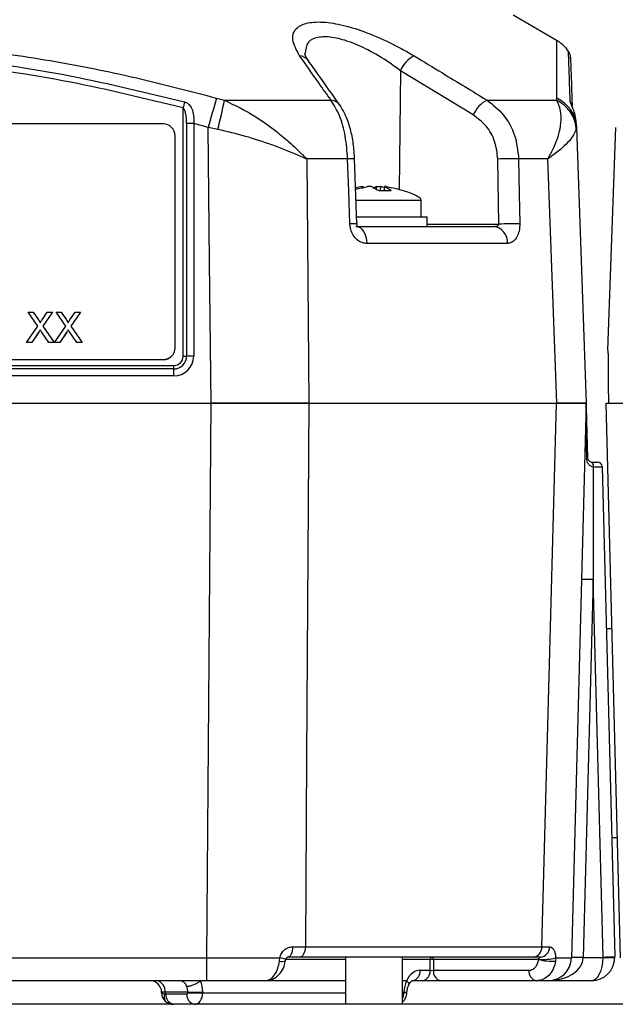
# Model space of a CAD drawing. Units: millimetres. Extents: x -5 to 599, y -5 to 425.
# Drawn here: x 92 to 100, y 192 to 206 of the extents above; entities that cross this region are included whole.
import ezdxf

# ---------------------------------------------------------------- set-up
doc = ezdxf.new("R2010")
doc.units = ezdxf.units.MM

msp = doc.modelspace()

# ---------------------------------------------------------------- linework, layer by layer
at = {"color": 0, "linetype": 'Continuous', "lineweight": 25}
for p, q in [((99.471, 206.076), (98.846, 206.437)), ((97.252, 205.653), (97.235, 203.97)), ((98.283, 205.027), (97.252, 205.653)), ((94.651, 205.265), (94.761, 205.236)), ((94.761, 205.236), (96.269, 205.236)), ((98.478, 205.236), (99.46, 205.236)), ((99.46, 205.236), (99.463, 205.265)), ((94.177, 201.615), (94.177, 205.126)), ((93.897, 204.9), (84.231, 204.9)), ((94.227, 204.905), (94.227, 201.616)), ((94.533, 204.85), (94.327, 204.906)), ((94.327, 204.906), (94.327, 201.617)), ((94.668, 204.821), (94.533, 204.85)), ((99.743, 204.85), (99.74, 204.821)), ((99.741, 204.906), (99.743, 204.85)), ((99.743, 204.85), (99.879, 200.951)), ((100.188, 201.701), (100.298, 204.85)), ((94.064, 201.735), (94.064, 204.733)), ((95.926, 204.405), (95.955, 200.951)), ((96.505, 204.405), (95.926, 204.405)), ((96.637, 203.486), (96.604, 204.405)), ((98.646, 203.483), (98.63, 204.403)), ((99.337, 204.405), (98.925, 204.405)), ((99.463, 200.951), (99.337, 204.405)), ((96.709, 203.996), (96.707, 204.014)), ((96.913, 203.976), (96.915, 204.014)), ((96.97, 204.014), (96.967, 203.958)), ((97.024, 204.001), (96.97, 204.014)), ((97.026, 204.016), (97.019, 203.958)), ((97.029, 204.014), (97.023, 203.958)), ((97.546, 203.817), (96.624, 203.817)), ((97.546, 203.584), (97.546, 203.817)), ((96.634, 203.584), (97.629, 203.584)), ((97.629, 203.451), (97.629, 203.584)), ((96.623, 203.451), (98.571, 203.451)), ((97.629, 203.483), (98.646, 203.483)), ((98.766, 203.21), (96.778, 203.21)), ((92.121, 202.04), (91.984, 202.238)), ((91.984, 202.238), (92.057, 202.238)), ((91.984, 202.238), (91.984, 202.238)), ((92.12, 202.04), (91.984, 202.238)), ((92.057, 202.238), (92.132, 202.13)), ((92.182, 202.13), (92.256, 202.238)), ((92.33, 202.238), (92.194, 202.04)), ((92.33, 202.238), (92.194, 202.04)), ((92.256, 202.238), (92.33, 202.238)), ((92.33, 202.238), (92.33, 202.238)), ((92.516, 202.04), (92.379, 202.238)), ((92.379, 202.238), (92.452, 202.238)), ((92.379, 202.238), (92.379, 202.238)), ((92.516, 202.04), (92.379, 202.238)), ((92.452, 202.238), (92.527, 202.13)), ((92.577, 202.13), (92.651, 202.238)), ((92.725, 202.238), (92.589, 202.04)), ((92.725, 202.238), (92.589, 202.04)), ((92.651, 202.238), (92.725, 202.238)), ((92.725, 202.238), (92.725, 202.238)), ((91.962, 201.81), (92.121, 202.04)), ((92.194, 202.04), (92.352, 201.81)), ((92.358, 201.81), (92.516, 202.04)), ((92.589, 202.04), (92.747, 201.81)), ((92.137, 201.958), (92.036, 201.81)), ((92.137, 201.957), (92.036, 201.81)), ((92.137, 201.958), (92.137, 201.957)), ((92.157, 201.987), (92.157, 201.986)), ((92.279, 201.81), (92.175, 201.961)), ((92.175, 201.961), (92.175, 201.961)), ((92.279, 201.81), (92.175, 201.961)), ((92.532, 201.958), (92.431, 201.81)), ((92.532, 201.957), (92.431, 201.81)), ((92.532, 201.958), (92.532, 201.957)), ((92.553, 201.987), (92.553, 201.986)), ((92.674, 201.81), (92.57, 201.961)), ((92.57, 201.961), (92.57, 201.961)), ((92.674, 201.81), (92.57, 201.961)), ((92.036, 201.81), (91.962, 201.81)), ((92.036, 201.81), (91.962, 201.81)), ((91.962, 201.81), (91.962, 201.81)), ((92.036, 201.81), (92.036, 201.81)), ((92.352, 201.81), (92.279, 201.81)), ((92.279, 201.81), (92.279, 201.81)), ((92.352, 201.81), (92.279, 201.81)), ((92.352, 201.81), (92.352, 201.81)), ((92.431, 201.81), (92.358, 201.81)), ((92.431, 201.81), (92.358, 201.81)), ((92.358, 201.81), (92.358, 201.81)), ((92.431, 201.81), (92.431, 201.81)), ((92.747, 201.81), (92.674, 201.81)), ((92.674, 201.81), (92.674, 201.81)), ((92.747, 201.81), (92.674, 201.81)), ((92.747, 201.81), (92.747, 201.81)), ((94.064, 201.734), (94.064, 201.735)), ((84.046, 201.484), (94.046, 201.484)), ((84.231, 201.569), (93.897, 201.569)), ((84.231, 201.567), (93.897, 201.567)), ((93.897, 201.567), (93.897, 201.569)), ((94.046, 201.435), (94.046, 201.484)), ((94.046, 201.435), (84.046, 201.435)), ((94.046, 201.336), (84.046, 201.336)), ((94.046, 201.336), (94.046, 201.435)), ((83.517, 200.951), (94.574, 200.951)), ((83.518, 200.951), (94.574, 200.951)), ((94.511, 193.109), (94.574, 200.951)), ((95.955, 200.951), (99.463, 200.951)), ((95.955, 200.951), (99.462, 200.951)), ((99.879, 200.951), (99.674, 193.109)), ((100.368, 193.109), (100.162, 200.951)), ((99.965, 200.117), (99.966, 200.117)), ((99.966, 200.117), (100.039, 200.117)), ((99.984, 200.05), (99.98, 200.05)), ((100.105, 200.053), (100.287, 193.126)), ((99.98, 198.456), (99.84, 193.112)), ((100.12, 193.119), (99.98, 198.456)), ((100.246, 197.759), (100.165, 197.759)), ((100.243, 194.809), (100.323, 194.809)), ((95.729, 193.263), (95.907, 193.264)), ((95.907, 193.264), (99.253, 193.264)), ((99.253, 193.264), (99.362, 193.263)), ((95.823, 193.117), (95.656, 193.117)), ((99.128, 193.117), (95.823, 193.117)), ((96.475, 193.117), (96.475, 192.451)), ((97.283, 192.451), (97.283, 193.117)), ((99.231, 193.117), (99.128, 193.117)), ((99.674, 193.113), (99.674, 193.109)), ((83.58, 193.109), (94.511, 193.109)), ((94.511, 192.784), (94.511, 193.109)), ((95.539, 193.063), (95.544, 193.108)), ((96.475, 193.085), (95.63, 193.085)), ((97.672, 193.085), (97.283, 193.085)), ((97.672, 192.932), (97.672, 193.085)), ((99.207, 193.085), (97.719, 193.085)), ((97.719, 193.085), (97.719, 192.932)), ((99.207, 193.085), (99.209, 193.089)), ((99.45, 193.108), (99.448, 193.063)), ((99.84, 193.112), (99.84, 193.109)), ((99.84, 193.112), (100.12, 193.112)), ((97.53, 192.932), (97.672, 192.932)), ((97.719, 192.932), (99.07, 192.932)), ((94.511, 192.784), (83.58, 192.784)), ((96.475, 192.784), (95.367, 192.784)), ((97.339, 192.784), (97.283, 192.784)), ((97.566, 192.784), (97.424, 192.784)), ((97.826, 192.784), (97.566, 192.784)), ((99.176, 192.784), (97.826, 192.784)), ((99.953, 192.784), (99.34, 192.784)), ((93.874, 192.613), (93.873, 192.622)), ((94.243, 192.622), (93.922, 192.622)), ((93.922, 192.622), (93.923, 192.601)), ((93.923, 192.601), (93.934, 192.597)), ((93.934, 192.597), (94.231, 192.597)), ((94.231, 192.597), (94.243, 192.613)), ((94.243, 192.613), (94.243, 192.622)), ((94.455, 192.622), (94.455, 192.613)), ((94.455, 192.613), (96.475, 192.613)), ((97.283, 192.613), (97.301, 192.613)), ((97.301, 192.613), (97.301, 192.622)), ((97.345, 192.62), (97.301, 192.622)), ((97.345, 192.611), (97.301, 192.613)), ((97.345, 192.611), (97.345, 192.62)), ((136.043, 192.451), (45.096, 192.451))]:
    msp.add_line(p, q, dxfattribs=at)
at = {"color": 0, "linetype": 'Continuous', "lineweight": 25, "flags": 128}
for points in [[(94.574, 200.951), (94.553, 202.948), (94.533, 204.85)], [(96.538, 203.485), (96.521, 203.95), (96.505, 204.405)], [(98.925, 204.405), (98.934, 203.906), (98.941, 203.485)], [(96.623, 203.451), (96.652, 203.446), (96.681, 203.433), (96.707, 203.41), (96.731, 203.381), (96.75, 203.344), (96.765, 203.302), (96.774, 203.257), (96.778, 203.21)], [(95.955, 200.951), (95.924, 195.953), (95.907, 193.264)], [(99.253, 193.264), (99.376, 197.782), (99.462, 200.951)], [(95.729, 193.263), (95.727, 193.235), (95.722, 193.207), (95.716, 193.182), (95.707, 193.16), (95.696, 193.142), (95.683, 193.129), (95.67, 193.12), (95.656, 193.117)], [(95.907, 193.264), (95.905, 193.235), (95.9, 193.207), (95.892, 193.182), (95.882, 193.16), (95.869, 193.142), (95.855, 193.129), (95.839, 193.12), (95.823, 193.117)]]:
    msp.add_lwpolyline(points, dxfattribs=at)
at = {"color": 0, "linetype": 'Continuous', "lineweight": 25}
for centre, radius, start, end in [((99.215, 205.647), 0.5, 33.1212, 59.0571), ((95.808, 205.686), 0.179, 36.1657, 84.0554), ((97.647, 205.484), 0.43, 118.0431, 156.8078), ((99.492, 205.832), 0.167, 1.9824, 31.3145), ((121.684, 197.335), 28.173, 163.6501, 164.529), ((88.882, 206.339), 5.982, 345.3007, 349.3788), ((96.253, 205.058), 0.179, 36.1428, 84.868), ((98.674, 204.859), 0.426, 117.4645, 156.8025), ((99.25, 204.793), 0.491, 3.2966, 64.64), ((99.264, 204.829), 0.48, 2.4582, 65.3978), ((109.486, 201.105), 15.828, 164.9698, 165.2843), ((99.525, 205.12), 0.158, 11.6425, 34.7072), ((93.897, 204.733), 0.167, 0.0175, 90.0175), ((94.323, 200.96), 3.947, 89.9406, 91.3924), ((96.556, 203.457), 0.95, 87.0727, 93.0631), ((98.819, 198.873), 5.533, 88.8957, 91.9513), ((96.588, 202.539), 0.948, 87.0736, 93.0611), ((98.541, 203.227), 0.226, 355.5534, 82.489), ((98.834, 197.947), 5.539, 88.8988, 91.9487), ((93.897, 201.735), 0.167, 269.9825, 359.9825), ((93.897, 201.734), 0.167, 269.9825, 359.9825), ((94.046, 201.617), 0.281, 269.9825, 359.9825), ((94.046, 201.616), 0.181, 269.9825, 359.9825), ((94.046, 201.615), 0.131, 269.9825, 359.9825), ((94.179, 203.589), 1.973, 269.9406, 271.3924), ((94.323, 197.67), 3.947, 89.9406, 91.3924), ((99.888, 200.199), 0.0197, 268.2349, 303.6609), ((99.901, 200.067), 0.0811, 347.8616, 38.2939), ((99.908, 200.066), 0.0773, 348.2614, 41.8207), ((100.039, 200.051), 0.0667, 1.5, 90), ((99.876, 196.069), 2.389, 87.5019, 91.4981), ((99.115, 193.255), 0.138, 275.6317, 3.5102), ((99.221, 193.258), 0.141, 273.9875, 2.2072), ((97.702, 193.088), 0.0296, 101.2255, 187.3001), ((97.69, 193.088), 0.0296, 352.6999, 78.7745), ((99.736, 190.725), 2.389, 87.5019, 91.4981), ((100.099, 195.511), 2.392, 270.5016, 274.4965), ((99.953, 193.115), 0.167, 359, 1.5), ((99.953, 193.117), 0.333, 359, 1.5), ((95.577, 193.196), 0.139, 254.0284, 290.8119), ((95.507, 192.776), 0.334, 68.3441, 83.5516), ((97.696, 191.966), 1.119, 88.7931, 91.2069), ((99.395, 193.82), 0.759, 255.6001, 273.9449), ((99.28, 193.718), 0.633, 263.513, 285.5527), ((99.34, 193.117), 0.333, 270, 358.5), ((99.757, 191.516), 1.595, 87.0055, 92.9945), ((99.953, 193.117), 0.333, 270, 359), ((100.203, 195.5), 2.389, 268.0016, 271.9984), ((97.398, 192.915), 0.133, 281.2255, 7.3001), ((97.54, 192.915), 0.133, 281.2255, 7.3001), ((97.851, 192.915), 0.133, 172.6999, 258.7745), ((99.202, 192.915), 0.133, 172.6999, 258.7745), ((93.707, 192.617), 0.167, 1.5, 90), ((93.776, 192.64), 0.147, 353.0761, 78.8731), ((94.04, 192.617), 0.167, 181.5, 226.4837), ((94, 192.551), 0.092, 146.7268, 216.2732), ((94.066, 192.581), 0.133, 173.0761, 258.8731), ((94.363, 192.581), 0.133, 173.0761, 258.8731), ((94.349, 195.979), 3.358, 268.1908, 271.8092), ((94.349, 195.97), 3.358, 268.1908, 271.8092), ((94.04, 192.617), 0.167, 226.4837, 270)]:
    msp.add_arc(centre, radius, start, end, dxfattribs=at)
for centre, major_axis, ratio, start_param, end_param in [((94.083, 204.086), (3.463, -0.269), 0.087527, 0.402981, 0.500862), ((94.083, 204.086), (3.463, -0.269), 0.087527, 0, 0.402981), ((99.98, 198.456), (0, 6.363), 0.000012, 1.317627, 1.570796), ((99.939, 200.051), (0.167, 0.002), 0.006977, 4.986905, 6.283295), ((99.34, 193.117), (0.5, 0), 0.666667, 4.712389, 6.257005), ((99.953, 193.117), (0, 0.333), 0.5, 3.141593, 4.694936), ((97.526, 192.615), (0.008, 0.317), 0.706891, 0.017443, 1.024225), ((97.696, 192.934), (0.0333, 0), 0.11105, 3.927143, 5.497635), ((94.126, 192.617), (0.008, 0.167), 0.706331, 5.31193, 6.316265), ((94.125, 192.617), (0.012, 0.166), 0.705365, 4.788037, 5.328318), ((94.231, 192.614), (0.012, 0.317), 0.706623, 4.764713, 5.306739), ((97.525, 192.614), (0.012, 0.317), 0.706623, 1.028735, 1.570761), ((94.04, 192.617), (0.167, -0.004), 0.010813, 2.357045, 3.142159), ((94.04, 192.617), (0.167, 0.004), 0.109758, 3.141593, 3.926707), ((94.337, 192.617), (-0.001, 0.167), 0.707102, 3.138974, 4.68359), ((97.183, 192.617), (0.001, 0.167), 0.707102, 4.163814, 4.688828)]:
    msp.add_ellipse(centre, major_axis=major_axis, ratio=ratio, start_param=start_param, end_param=end_param, dxfattribs=at)
for points, knots in [([(95.826, 205.863), (95.783, 205.942), (95.695, 206.1), (95.764, 206.265), (95.954, 206.344), (96.213, 206.345), (96.529, 206.279), (96.878, 206.157), (97.193, 206.009), (97.376, 205.903), (97.445, 205.863)], [0, 0, 0, 0, 0.159554, 0.320612, 0.438531, 0.556936, 0.669125, 0.786525, 0.918882, 1, 1, 1, 1]), ([(83.44, 205.265), (83.835, 205.368), (84.626, 205.575), (85.834, 205.813), (87.057, 205.985), (88.374, 206.085), (89.691, 206.085), (91.001, 205.988), (92.225, 205.818), (93.444, 205.58), (94.249, 205.37), (94.651, 205.265)], [0, 0, 0, 0, 0.107841, 0.215668, 0.324819, 0.433958, 0.564023, 0.672254, 0.780496, 0.890241, 1, 1, 1, 1]), ([(97.252, 205.653), (97.197, 205.693), (97.054, 205.798), (96.806, 205.945), (96.529, 206.068), (96.277, 206.135), (96.072, 206.133), (95.921, 206.058), (95.91, 205.954), (95.904, 205.895)], [0, 0, 0, 0, 0.102089, 0.2664643, 0.4088669, 0.5418471, 0.6807364, 0.8206642, 1, 1, 1, 1]), ([(99.463, 205.265), (99.463, 205.368), (99.463, 205.575), (99.463, 205.814), (99.464, 205.982), (99.465, 206.076), (99.465, 206.068), (99.465, 206.065)], [0, 0, 0, 0, 0.215682, 0.431336, 0.649639, 0.867917, 1, 1, 1, 1]), ([(83.892, 205.21), (84.108, 205.265), (84.758, 205.431), (85.854, 205.654), (87.338, 205.866), (88.995, 205.951), (90.807, 205.861), (92.549, 205.614), (93.668, 205.34), (94.199, 205.21)], [0, 0, 0, 0, 0.06413, 0.192792, 0.32143, 0.494985, 0.669011, 0.84267, 1, 1, 1, 1]), ([(99.655, 205.21), (99.653, 205.265), (99.647, 205.43), (99.64, 205.657), (99.633, 205.857), (99.629, 205.95), (99.63, 205.919), (99.63, 205.918)], [0, 0, 0, 0, 0.128315, 0.385747, 0.643131, 0.990387, 1, 1, 1, 1]), ([(94.177, 205.126), (93.647, 205.256), (92.534, 205.528), (90.799, 205.774), (88.995, 205.864), (87.346, 205.78), (85.868, 205.569), (84.777, 205.346), (84.13, 205.181), (83.914, 205.126)], [0, 0, 0, 0, 0.157443, 0.331029, 0.504983, 0.678465, 0.807125, 0.935809, 1, 1, 1, 1]), ([(96.269, 205.236), (96.211, 205.318), (96.064, 205.527), (95.917, 205.736), (95.826, 205.863)], [0, 0, 0, 0, 0.388659, 1, 1, 1, 1]), ([(95.955, 205.79), (95.949, 205.798), (95.919, 205.835), (95.902, 205.882), (95.899, 205.893), (95.898, 205.897)], [0, 0, 0, 0, 0.123843, 0.579412, 1, 1, 1, 1]), ([(96.397, 205.164), (96.293, 205.311), (96.145, 205.521), (95.996, 205.728), (95.951, 205.79)], [0, 0, 0, 0, 0.700011, 1, 1, 1, 1]), ([(97.445, 205.863), (97.579, 205.782), (97.923, 205.574), (98.267, 205.364), (98.478, 205.236)], [0, 0, 0, 0, 0.388659, 1, 1, 1, 1]), ([(99.659, 205.83), (99.659, 205.831), (99.657, 205.863), (99.661, 205.771), (99.668, 205.571), (99.675, 205.355), (99.68, 205.202), (99.682, 205.158)], [0, 0, 0, 0, 0.016055, 0.370059, 0.632598, 0.895187, 1, 1, 1, 1]), ([(94.761, 205.236), (94.911, 205.164), (95.167, 205.04), (95.466, 204.821), (95.652, 204.667), (95.764, 204.565), (95.828, 204.504), (95.866, 204.466), (95.889, 204.443), (95.903, 204.429), (95.912, 204.42), (95.918, 204.413), (95.922, 204.409), (95.925, 204.406), (95.926, 204.405)], [0, 0, 0, 0, 0.344069, 0.584833, 0.750735, 0.84746, 0.906048, 0.941996, 0.964157, 0.977844, 0.986302, 0.991531, 0.997107, 1, 1, 1, 1]), ([(96.505, 204.405), (96.497, 204.514), (96.48, 204.731), (96.397, 205.032), (96.313, 205.166), (96.269, 205.236)], [0, 0, 0, 0, 0.322723, 0.644595, 1, 1, 1, 1]), ([(98.478, 205.236), (98.56, 205.172), (98.725, 205.041), (98.887, 204.743), (98.913, 204.518), (98.925, 204.405)], [0, 0, 0, 0, 0.3318045, 0.6654524, 1, 1, 1, 1]), ([(99.337, 204.405), (99.337, 204.406), (99.34, 204.41), (99.343, 204.415), (99.348, 204.423), (99.354, 204.435), (99.365, 204.453), (99.381, 204.482), (99.405, 204.53), (99.442, 204.608), (99.493, 204.741), (99.529, 204.912), (99.528, 205.096), (99.483, 205.189), (99.46, 205.236)], [0, 0, 0, 0, 0.002891, 0.010701, 0.017308, 0.027997, 0.045297, 0.073329, 0.118878, 0.193463, 0.318249, 0.54221, 0.767147, 1, 1, 1, 1]), ([(94.227, 204.905), (94.226, 204.931), (94.225, 204.981), (94.215, 205.046), (94.201, 205.093), (94.187, 205.118), (94.178, 205.125), (94.177, 205.126)], [0, 0, 0, 0, 0.337611, 0.641564, 0.853217, 0.979459, 1, 1, 1, 1]), ([(94.199, 205.21), (94.203, 205.209), (94.221, 205.204), (94.24, 205.192), (94.273, 205.163), (94.307, 205.11), (94.33, 205.017), (94.328, 204.944), (94.327, 204.906)], [0, 0, 0, 0, 0.030541, 0.151647, 0.185346, 0.401668, 0.688429, 1, 1, 1, 1]), ([(96.604, 204.405), (96.599, 204.478), (96.59, 204.624), (96.547, 204.83), (96.487, 205.017), (96.426, 205.114), (96.396, 205.163)], [0, 0, 0, 0, 0.245318, 0.494589, 0.75023, 1, 1, 1, 1]), ([(99.741, 204.906), (99.74, 204.918), (99.737, 204.967), (99.721, 205.043), (99.691, 205.124), (99.668, 205.175), (99.657, 205.201), (99.656, 205.208), (99.655, 205.21)], [0, 0, 0, 0, 0.097717, 0.397725, 0.634931, 0.82649, 0.93421, 1, 1, 1, 1]), ([(99.728, 204.993), (99.727, 205.004), (99.722, 205.046), (99.701, 205.098), (99.685, 205.14), (99.68, 205.154), (99.678, 205.158), (99.678, 205.157), (99.678, 205.157)], [0, 0, 0, 0, 0.159272, 0.59542, 0.812822, 0.923284, 0.99502, 1, 1, 1, 1]), ([(98.63, 204.403), (98.621, 204.488), (98.601, 204.657), (98.475, 204.881), (98.347, 204.978), (98.283, 205.027)], [0, 0, 0, 0, 0.333493, 0.666907, 1, 1, 1, 1]), ([(95.926, 204.405), (95.925, 204.406), (95.922, 204.407), (95.913, 204.411), (95.876, 204.427), (95.722, 204.493), (95.449, 204.6), (95.064, 204.73), (94.8, 204.791), (94.668, 204.821)], [0, 0, 0, 0, 0.003138, 0.00686, 0.026281, 0.100997, 0.41789, 0.709063, 1, 1, 1, 1]), ([(99.74, 204.821), (99.716, 204.77), (99.67, 204.673), (99.495, 204.518), (99.375, 204.432), (99.347, 204.412), (99.34, 204.407), (99.338, 204.406), (99.337, 204.405)], [0, 0, 0, 0, 0.454001, 0.876906, 0.968027, 0.991655, 0.996858, 1, 1, 1, 1]), ([(96.619, 203.974), (96.626, 203.976), (96.682, 203.992), (96.739, 204.003), (96.788, 204.014)], [0, 0, 0, 0, 0.126793, 1, 1, 1, 1]), ([(96.707, 204.014), (96.693, 204.011), (96.666, 204.006), (96.64, 203.999), (96.628, 203.995)], [0, 0, 0, 0, 0.536026, 1, 1, 1, 1]), ([(96.707, 204.014), (96.711, 204.015), (96.719, 204.016), (96.727, 204.017), (96.732, 204.017), (96.731, 204.016), (96.731, 204.016)], [0, 0, 0, 0, 0.291887, 0.583859, 0.87381, 1, 1, 1, 1]), ([(96.843, 204.014), (96.841, 204.015), (96.836, 204.016), (96.824, 204.017), (96.811, 204.017), (96.798, 204.016), (96.791, 204.014), (96.788, 204.014)], [0, 0, 0, 0, 0.215234, 0.430531, 0.644338, 0.857376, 1, 1, 1, 1]), ([(96.843, 204.014), (96.849, 204.011), (96.884, 203.995), (96.918, 203.974), (96.945, 203.957)], [0, 0, 0, 0, 0.189609, 1, 1, 1, 1]), ([(96.915, 204.014), (96.909, 204.011), (96.891, 204.003), (96.874, 203.993), (96.863, 203.986)], [0, 0, 0, 0, 0.372457, 1, 1, 1, 1]), ([(96.915, 204.014), (96.917, 204.015), (96.922, 204.016), (96.934, 204.017), (96.947, 204.017), (96.96, 204.016), (96.967, 204.014), (96.97, 204.014)], [0, 0, 0, 0, 0.2152342, 0.4305311, 0.6443382, 0.8573756, 1, 1, 1, 1]), ([(97.027, 204.016), (97.027, 204.016), (97.026, 204.015), (97.028, 204.014), (97.029, 204.014)], [0, 0, 0, 0, 0.4568985, 1, 1, 1, 1]), ([(97.051, 204.014), (97.047, 204.015), (97.039, 204.016), (97.03, 204.017), (97.028, 204.017), (97.027, 204.017)], [0, 0, 0, 0, 0.334039, 0.668176, 1, 1, 1, 1]), ([(97.123, 203.957), (97.112, 203.965), (97.081, 203.987), (97.05, 204.003), (97.029, 204.014)], [0, 0, 0, 0, 0.350916, 1, 1, 1, 1]), ([(97.051, 204.014), (97.065, 204.011), (97.091, 204.006), (97.117, 203.999), (97.129, 203.995)], [0, 0, 0, 0, 0.540298, 1, 1, 1, 1]), ([(96.945, 203.957), (96.999, 203.96), (97.058, 203.962), (97.117, 203.958), (97.123, 203.957)], [0, 0, 0, 0, 0.900902, 1, 1, 1, 1]), ([(96.778, 203.21), (96.762, 203.211), (96.721, 203.214), (96.656, 203.244), (96.595, 203.304), (96.553, 203.384), (96.539, 203.449), (96.538, 203.483), (96.538, 203.485)], [0, 0, 0, 0, 0.1365569, 0.3551324, 0.5662022, 0.7730524, 0.9802276, 1, 1, 1, 1]), ([(96.649, 203.445), (96.649, 203.444), (96.65, 203.443), (96.645, 203.45), (96.641, 203.46), (96.638, 203.472), (96.636, 203.485), (96.637, 203.497), (96.638, 203.504), (96.639, 203.508), (96.639, 203.508)], [0, 0, 0, 0, 0.207358, 0.415554, 0.561435, 0.670862, 0.772749, 0.882319, 0.984817, 1, 1, 1, 1]), ([(98.571, 203.451), (98.58, 203.451), (98.597, 203.452), (98.62, 203.456), (98.635, 203.463), (98.643, 203.471), (98.646, 203.475), (98.646, 203.48), (98.646, 203.482), (98.646, 203.483)], [0, 0, 0, 0, 0.293277, 0.574243, 0.782438, 0.852873, 0.926749, 0.948168, 1, 1, 1, 1]), ([(98.941, 203.485), (98.94, 203.467), (98.939, 203.417), (98.921, 203.338), (98.88, 203.265), (98.826, 203.218), (98.786, 203.212), (98.766, 203.21)], [0, 0, 0, 0, 0.124348, 0.337133, 0.559376, 0.790742, 1, 1, 1, 1]), ([(92.132, 202.13), (92.137, 202.123), (92.143, 202.112), (92.152, 202.099), (92.153, 202.092), (92.154, 202.089)], [0, 0, 0, 0, 0.561277, 0.781763, 1, 1, 1, 1]), ([(92.154, 202.089), (92.159, 202.097), (92.168, 202.11), (92.178, 202.124), (92.182, 202.13)], [0, 0, 0, 0, 0.56, 1, 1, 1, 1]), ([(92.527, 202.13), (92.532, 202.123), (92.538, 202.112), (92.547, 202.099), (92.548, 202.092), (92.549, 202.089)], [0, 0, 0, 0, 0.561277, 0.781763, 1, 1, 1, 1]), ([(92.549, 202.089), (92.554, 202.097), (92.564, 202.11), (92.573, 202.124), (92.577, 202.13)], [0, 0, 0, 0, 0.56, 1, 1, 1, 1]), ([(92.157, 201.987), (92.154, 201.981), (92.147, 201.972), (92.14, 201.962), (92.137, 201.958)], [0, 0, 0, 0, 0.560002, 1, 1, 1, 1]), ([(92.157, 201.986), (92.154, 201.981), (92.147, 201.971), (92.14, 201.961), (92.137, 201.957)], [0, 0, 0, 0, 0.560002, 1, 1, 1, 1]), ([(92.175, 201.961), (92.172, 201.966), (92.166, 201.975), (92.16, 201.983), (92.157, 201.987)], [0, 0, 0, 0, 0.56, 1, 1, 1, 1]), ([(92.175, 201.961), (92.172, 201.966), (92.166, 201.974), (92.16, 201.983), (92.157, 201.986)], [0, 0, 0, 0, 0.56, 1, 1, 1, 1]), ([(92.553, 201.987), (92.549, 201.981), (92.542, 201.972), (92.535, 201.962), (92.532, 201.958)], [0, 0, 0, 0, 0.560002, 1, 1, 1, 1]), ([(92.553, 201.986), (92.549, 201.981), (92.542, 201.971), (92.535, 201.961), (92.532, 201.957)], [0, 0, 0, 0, 0.560002, 1, 1, 1, 1]), ([(92.57, 201.961), (92.567, 201.966), (92.561, 201.975), (92.555, 201.983), (92.553, 201.987)], [0, 0, 0, 0, 0.56, 1, 1, 1, 1]), ([(92.57, 201.961), (92.567, 201.966), (92.561, 201.974), (92.555, 201.983), (92.553, 201.986)], [0, 0, 0, 0, 0.5599998, 1, 1, 1, 1]), ([(100.188, 201.701), (100.189, 201.699), (100.189, 201.695), (100.189, 201.657), (100.19, 201.518), (100.192, 201.268), (100.194, 201.05), (100.195, 200.951)], [0, 0, 0, 0, 0.047502, 0.109502, 0.226762, 0.65113, 1, 1, 1, 1]), ([(95.955, 200.951), (95.836, 200.951), (95.594, 200.951), (95.13, 200.951), (94.78, 200.951), (94.574, 200.951)], [0, 0, 0, 0, 0.284084, 0.576406, 1, 1, 1, 1]), ([(94.574, 200.951), (94.819, 200.951), (95.31, 200.951), (95.74, 200.951), (95.955, 200.951)], [0, 0, 0, 0, 0.5, 1, 1, 1, 1]), ([(99.462, 200.951), (99.583, 200.951), (99.824, 200.951), (99.86, 200.951), (99.879, 200.951)], [0, 0, 0, 0, 0.5, 1, 1, 1, 1]), ([(99.879, 200.951), (99.872, 200.951), (99.858, 200.951), (99.736, 200.951), (99.564, 200.951), (99.463, 200.951)], [0, 0, 0, 0, 0.284084, 0.576406, 1, 1, 1, 1]), ([(99.879, 200.951), (99.879, 200.95), (99.879, 200.948), (99.879, 200.941), (99.88, 200.918), (99.882, 200.82), (99.889, 200.57), (99.895, 200.337), (99.899, 200.182)], [0, 0, 0, 0, 0.004259, 0.018376, 0.032408, 0.107025, 0.404859, 1, 1, 1, 1]), ([(99.888, 200.179), (99.886, 200.334), (99.883, 200.566), (99.88, 200.816), (99.879, 200.914), (99.879, 200.937), (99.879, 200.944), (99.879, 200.947), (99.879, 200.947)], [0, 0, 0, 0, 0.599453, 0.897742, 0.970825, 0.984, 0.996521, 1, 1, 1, 1]), ([(100.162, 200.951), (100.181, 200.951), (100.218, 200.951), (100.458, 200.951), (100.579, 200.951)], [0, 0, 0, 0, 0.5, 1, 1, 1, 1]), ([(99.98, 200.05), (99.971, 200.051), (99.95, 200.054), (99.921, 200.077), (99.9, 200.11), (99.89, 200.146), (99.888, 200.169), (99.888, 200.179)], [0, 0, 0, 0, 0.152204, 0.360584, 0.632655, 0.841775, 1, 1, 1, 1]), ([(99.899, 200.182), (99.899, 200.179), (99.9, 200.174), (99.902, 200.162), (99.909, 200.146), (99.923, 200.131), (99.943, 200.12), (99.958, 200.118), (99.965, 200.117)], [0, 0, 0, 0, 0.074702, 0.116457, 0.309292, 0.603357, 0.837414, 1, 1, 1, 1]), ([(95.544, 193.108), (95.551, 193.13), (95.564, 193.173), (95.609, 193.223), (95.666, 193.257), (95.708, 193.261), (95.729, 193.263)], [0, 0, 0, 0, 0.239353, 0.488187, 0.742542, 1, 1, 1, 1]), ([(99.362, 193.263), (99.365, 193.263), (99.379, 193.263), (99.402, 193.25), (99.427, 193.216), (99.444, 193.168), (99.448, 193.128), (99.45, 193.108)], [0, 0, 0, 0, 0.0598733, 0.3143885, 0.5537685, 0.7786891, 1, 1, 1, 1]), ([(95.63, 193.087), (95.63, 193.088), (95.631, 193.093), (95.634, 193.1), (95.64, 193.109), (95.65, 193.116), (95.655, 193.117), (95.655, 193.117), (95.655, 193.117)], [0, 0, 0, 0, 0.049169, 0.147882, 0.278244, 0.544006, 0.889557, 1, 1, 1, 1]), ([(99.209, 193.089), (99.21, 193.092), (99.211, 193.096), (99.214, 193.103), (99.218, 193.109), (99.224, 193.115), (99.228, 193.117), (99.231, 193.117), (99.231, 193.117)], [0, 0, 0, 0, 0.14042, 0.174521, 0.39463, 0.655733, 0.936297, 1, 1, 1, 1]), ([(94.511, 193.109), (94.759, 193.109), (95.116, 193.108), (95.444, 193.108), (95.544, 193.108)], [0, 0, 0, 0, 0.6940485, 1, 1, 1, 1]), ([(95.338, 192.784), (95.362, 192.788), (95.41, 192.797), (95.474, 192.862), (95.521, 192.954), (95.533, 193.028), (95.539, 193.063)], [0, 0, 0, 0, 0.258182, 0.520173, 0.775115, 1, 1, 1, 1]), ([(95.34, 192.788), (95.352, 192.787), (95.397, 192.784), (95.475, 192.817), (95.557, 192.887), (95.61, 192.975), (95.619, 193.041), (95.622, 193.067)], [0, 0, 0, 0, 0.081024, 0.324506, 0.568568, 0.827803, 1, 1, 1, 1]), ([(95.627, 193.066), (95.628, 193.071), (95.629, 193.08), (95.63, 193.089), (95.631, 193.093)], [0, 0, 0, 0, 0.520747, 1, 1, 1, 1]), ([(99.07, 192.932), (99.075, 192.932), (99.095, 192.932), (99.129, 192.945), (99.167, 192.979), (99.195, 193.026), (99.203, 193.065), (99.207, 193.085)], [0, 0, 0, 0, 0.070484, 0.319171, 0.552048, 0.775852, 1, 1, 1, 1]), ([(99.448, 193.063), (99.44, 193.027), (99.425, 192.957), (99.369, 192.871), (99.294, 192.809), (99.226, 192.786), (99.185, 192.784), (99.176, 192.784)], [0, 0, 0, 0, 0.229476, 0.455568, 0.687154, 0.931171, 1, 1, 1, 1]), ([(99.45, 193.108), (99.492, 193.108), (99.628, 193.108), (99.655, 193.109), (99.674, 193.109)], [0, 0, 0, 0, 0.305951, 1, 1, 1, 1]), ([(94.228, 192.707), (94.23, 192.707), (94.237, 192.707), (94.259, 192.708), (94.296, 192.716), (94.343, 192.733), (94.389, 192.757), (94.411, 192.775), (94.423, 192.784)], [0, 0, 0, 0, 0.036678, 0.133617, 0.350213, 0.566809, 0.783404, 1, 1, 1, 1]), ([(95.338, 192.784), (95.274, 192.784), (95.01, 192.784), (94.726, 192.784), (94.511, 192.784)], [0, 0, 0, 0, 0.244904, 1, 1, 1, 1]), ([(97.339, 192.784), (97.339, 192.784), (97.339, 192.784), (97.339, 192.784), (97.339, 192.784), (97.339, 192.784)], [0, 0, 0, 0, 0.074054, 0.589127, 1, 1, 1, 1]), ([(97.339, 192.784), (97.348, 192.775), (97.365, 192.757), (97.374, 192.736), (97.369, 192.728), (97.367, 192.725)], [0, 0, 0, 0, 0.391126, 0.782251, 1, 1, 1, 1]), ([(97.345, 192.62), (97.346, 192.63), (97.348, 192.659), (97.357, 192.696), (97.366, 192.718), (97.369, 192.725)], [0, 0, 0, 0, 0.251883, 0.78451, 1, 1, 1, 1]), ([(97.368, 192.723), (97.374, 192.733), (97.386, 192.757), (97.408, 192.778), (97.421, 192.784), (97.423, 192.784), (97.424, 192.784)], [0, 0, 0, 0, 0.201427, 0.472462, 0.765286, 1, 1, 1, 1]), ([(99.34, 192.784), (99.324, 192.784), (99.303, 192.784), (99.201, 192.784), (99.176, 192.784)], [0, 0, 0, 0, 0.755097, 1, 1, 1, 1]), ([(97.283, 192.487), (97.284, 192.488), (97.299, 192.496), (97.32, 192.527), (97.34, 192.569), (97.343, 192.599), (97.345, 192.611)], [0, 0, 0, 0, 0.017575, 0.372176, 0.735287, 1, 1, 1, 1])]:
    msp.add_open_spline(points, degree=3, knots=knots, dxfattribs=at)

doc.saveas('drawing.dxf')
